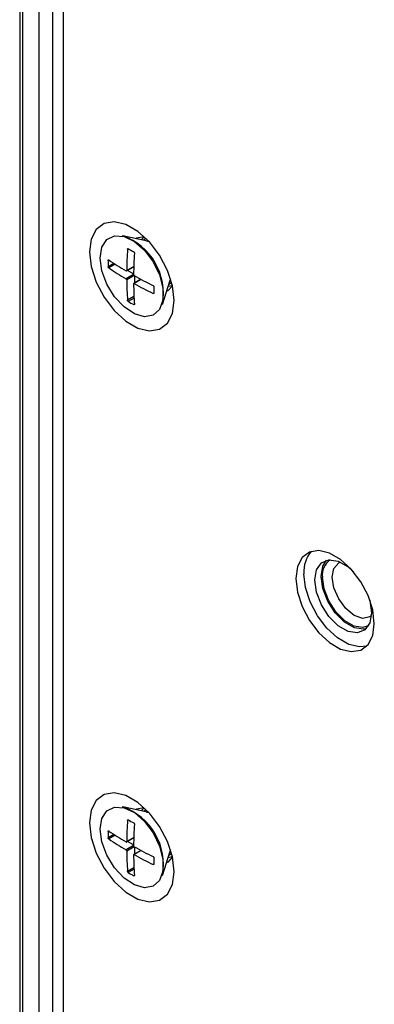
# Model space of a CAD drawing. Extents: x 0.6 to 49.1, y 2.5 to 35.2.
# Drawn here: x 19.5 to 20.5, y 21.8 to 24.6 of the extents above; entities that cross this region are included whole.
import ezdxf

# ---------------------------------------------------------------- set-up
doc = ezdxf.new("R2010")
doc.units = 0
doc.header["$MEASUREMENT"] = 0
doc.layers.add('OBJECT', color=7, linetype='CONTINUOUS')

msp = doc.modelspace()

# ---------------------------------------------------------------- linework, layer by layer
at = {"layer": 'OBJECT', "linetype": 'Continuous'}
for p, q in [((19.4936, 27.6967), (19.4936, 20.3059)), ((19.5017, 27.6854), (19.5017, 20.2947)), ((19.5487, 20.2659), (19.5487, 27.66)), ((19.5866, 27.6594), (19.5866, 20.2653)), ((19.6165, 27.6513), (19.6165, 20.2974)), ((19.8565, 23.9615), (19.7859, 23.9768)), ((19.8467, 23.9742), (19.8385, 23.9654)), ((19.8526, 23.9686), (19.8447, 23.964)), ((19.8535, 23.9621), (19.8601, 23.9607)), ((19.8565, 23.9615), (19.8604, 23.9605)), ((19.8017, 23.9399), (19.7996, 23.9387)), ((19.7464, 23.908), (19.7445, 23.9069)), ((19.7609, 23.8984), (19.7445, 23.8889)), ((19.7646, 23.896), (19.7464, 23.8855)), ((19.7968, 23.8769), (19.8173, 23.8888)), ((19.8173, 23.8897), (19.7974, 23.8782)), ((19.8169, 23.8669), (19.7954, 23.8546)), ((19.8188, 23.8636), (19.7974, 23.8512)), ((19.8169, 23.8683), (19.7993, 23.8784)), ((19.82, 23.8427), (19.82, 23.8629)), ((19.8379, 23.8531), (19.8174, 23.8412)), ((19.8388, 23.8526), (19.8188, 23.8411)), ((19.8985, 23.7818), (19.9205, 23.8506)), ((19.9149, 23.8331), (19.9266, 23.8358)), ((19.9168, 23.8392), (19.9247, 23.8437)), ((19.9217, 23.8541), (19.9196, 23.8477)), ((19.9216, 23.8545), (19.9205, 23.8506)), ((19.8179, 23.8038), (19.7996, 23.7932)), ((19.8744, 23.8139), (19.8724, 23.8127)), ((19.8181, 23.7994), (19.8017, 23.7899)), ((19.8191, 23.782), (19.8173, 23.7809)), ((19.8565, 22.3375), (19.7859, 22.3528)), ((19.8467, 22.3502), (19.8385, 22.3414)), ((19.8526, 22.3446), (19.8447, 22.34)), ((19.8535, 22.3381), (19.8601, 22.3367)), ((19.8565, 22.3375), (19.8604, 22.3365)), ((19.8017, 22.3159), (19.7996, 22.3147)), ((19.7464, 22.284), (19.7445, 22.2829)), ((19.7609, 22.2744), (19.7445, 22.2649)), ((19.7646, 22.272), (19.7464, 22.2615)), ((19.7968, 22.2529), (19.8173, 22.2648)), ((19.8173, 22.2657), (19.7974, 22.2542)), ((19.8169, 22.2429), (19.7954, 22.2305)), ((19.8188, 22.2395), (19.7974, 22.2272)), ((19.8169, 22.2443), (19.7993, 22.2544)), ((19.82, 22.2187), (19.82, 22.2389)), ((19.8379, 22.229), (19.8174, 22.2172)), ((19.8388, 22.2286), (19.8188, 22.2171)), ((19.8985, 22.1578), (19.9205, 22.2266)), ((19.9149, 22.2091), (19.9266, 22.2118)), ((19.9168, 22.2151), (19.9247, 22.2197)), ((19.9217, 22.2301), (19.9196, 22.2237)), ((19.9216, 22.2305), (19.9205, 22.2266)), ((19.8179, 22.1798), (19.7996, 22.1692)), ((19.8744, 22.1899), (19.8724, 22.1887)), ((19.8181, 22.1754), (19.8017, 22.1659)), ((19.8191, 22.158), (19.8173, 22.1569))]:
    msp.add_line(p, q, dxfattribs=at)
at = {"layer": 'OBJECT', "linetype": 'Continuous', "flags": 128}
for points in [[(19.9319, 23.7923), (19.927, 23.8342), (19.9128, 23.8784), (19.8904, 23.9212), (19.8616, 23.9591), (19.8288, 23.9892), (19.7946, 24.0089), (19.7618, 24.0168), (19.733, 24.012), (19.7106, 23.9951), (19.6964, 23.9674), (19.6915, 23.9311), (19.6964, 23.8892), (19.7106, 23.845), (19.733, 23.8023), (19.7618, 23.7643), (19.7946, 23.7342), (19.8288, 23.7145), (19.8616, 23.7066), (19.8904, 23.7114), (19.9128, 23.7283), (19.927, 23.756), (19.9319, 23.7923)], [(19.7223, 23.9133), (19.7271, 23.944), (19.7411, 23.9658), (19.7628, 23.9763), (19.7897, 23.9744), (19.8191, 23.9603), (19.8476, 23.9355), (19.8722, 23.9027), (19.8903, 23.8654), (19.8998, 23.8278), (19.8998, 23.7938), (19.8903, 23.7672), (19.8722, 23.7508), (19.8476, 23.7464), (19.8191, 23.7546), (19.7897, 23.7743), (19.7628, 23.8035), (19.7411, 23.839), (19.7271, 23.877), (19.7223, 23.9133)], [(19.8231, 23.9687), (19.8265, 23.971), (19.8459, 23.975)], [(19.9269, 23.8347), (19.9138, 23.8198), (19.9101, 23.818)], [(20.5001, 22.8737), (20.4956, 22.9126), (20.4825, 22.9535), (20.4617, 22.9931), (20.435, 23.0283), (20.4046, 23.0562), (20.3729, 23.0745), (20.3425, 23.0817), (20.3158, 23.0773), (20.2951, 23.0616), (20.2819, 23.0359), (20.2774, 23.0023), (20.2819, 22.9635), (20.2951, 22.9226), (20.3158, 22.8829), (20.3425, 22.8477), (20.3729, 22.8198), (20.4046, 22.8015), (20.435, 22.7943), (20.4617, 22.7987), (20.4825, 22.8144), (20.4956, 22.8401), (20.5001, 22.8737)], [(20.3314, 22.9979), (20.3362, 23.0269), (20.3502, 23.0468), (20.3716, 23.0552), (20.3979, 23.0511), (20.4259, 23.0349), (20.4417, 23.0206)], [(20.349, 23.0081), (20.3539, 23.0371), (20.3645, 23.0539)], [(20.3808, 23.0059), (20.3856, 23.0308), (20.3992, 23.0465), (20.4038, 23.0486)], [(20.478, 22.8096), (20.4582, 22.8075), (20.4278, 22.8148), (20.3961, 22.8331), (20.3656, 22.861), (20.3389, 22.8962), (20.3181, 22.9359), (20.305, 22.9769), (20.3004, 23.0157)], [(20.4868, 22.9425), (20.4876, 22.9395), (20.4925, 22.9049), (20.4876, 22.8759), (20.4736, 22.856), (20.4522, 22.8476), (20.4259, 22.8517), (20.3979, 22.8679), (20.3716, 22.8941), (20.3502, 22.9272), (20.3362, 22.9633), (20.3314, 22.9979)], [(20.477, 22.859), (20.4698, 22.8578), (20.4436, 22.8619), (20.4156, 22.878), (20.3893, 22.9043), (20.3679, 22.9374), (20.3539, 22.9735), (20.349, 23.0081)], [(20.4835, 22.8675), (20.4679, 22.8627), (20.4429, 22.8666), (20.4162, 22.882), (20.3912, 22.907), (20.3708, 22.9386), (20.3575, 22.9729), (20.3529, 23.0059)], [(20.4921, 22.8957), (20.4879, 22.8928), (20.4675, 22.8888), (20.4435, 22.8972), (20.4195, 22.9165), (20.3992, 22.944), (20.3856, 22.9754), (20.3808, 23.0059)], [(19.9319, 22.1683), (19.927, 22.2102), (19.9128, 22.2544), (19.8904, 22.2971), (19.8616, 22.3351), (19.8288, 22.3652), (19.7946, 22.3849), (19.7618, 22.3927), (19.733, 22.388), (19.7106, 22.3711), (19.6964, 22.3434), (19.6915, 22.3071), (19.6964, 22.2652), (19.7106, 22.221), (19.733, 22.1782), (19.7618, 22.1403), (19.7946, 22.1102), (19.8288, 22.0904), (19.8616, 22.0826), (19.8904, 22.0874), (19.9128, 22.1043), (19.927, 22.132), (19.9319, 22.1683)], [(19.7223, 22.2893), (19.7271, 22.32), (19.7411, 22.3418), (19.7628, 22.3523), (19.7897, 22.3504), (19.8191, 22.3363), (19.8476, 22.3115), (19.8722, 22.2787), (19.8903, 22.2414), (19.8998, 22.2038), (19.8998, 22.1698), (19.8903, 22.1432), (19.8722, 22.1268), (19.8476, 22.1224), (19.8191, 22.1306), (19.7897, 22.1503), (19.7628, 22.1795), (19.7411, 22.215), (19.7271, 22.253), (19.7223, 22.2893)], [(19.8231, 22.3447), (19.8265, 22.347), (19.8459, 22.351)], [(19.9269, 22.2107), (19.9138, 22.1958), (19.9101, 22.194)]]:
    msp.add_lwpolyline(points, dxfattribs=at)
at = {"layer": 'OBJECT', "linetype": 'Continuous'}
for centre, radius, start, end in [((19.7286, 23.8138), 0.1728, 349.345, 70.6497), ((21.0083, 23.8635), 1.211, 176.4356, 179.3026), ((20.3756, 24.9161), 1.1324, 239.5473, 240.458), ((21.0278, 23.8522), 1.211, 176.4356, 179.3026), ((20.877, 23.8979), 1.1325, 179.5447, 180.4553), ((20.3368, 24.7903), 1.0617, 236.2113, 239.3411), ((20.3368, 24.7678), 1.0617, 236.2113, 239.3411), ((20.4114, 24.9196), 1.211, 240.7001, 243.5671), ((20.8591, 23.8635), 1.0618, 180.6616, 183.7914), ((20.8786, 23.8522), 1.0618, 180.6616, 183.7914), ((20.4114, 24.8971), 1.211, 240.7001, 243.5671), ((21.0069, 23.8229), 1.1325, 179.5447, 180.4553), ((20.3756, 24.7661), 1.1324, 239.5473, 240.458), ((20.3838, 23.023), 0.0837, 137.4421, 184.9529), ((20.4042, 23.0126), 0.0517, 124.2263, 187.4727), ((19.7286, 22.1897), 0.1728, 349.345, 70.6497), ((21.0083, 22.2394), 1.211, 176.4356, 179.3026), ((20.3756, 23.2921), 1.1324, 239.5473, 240.458), ((21.0278, 22.2282), 1.211, 176.4356, 179.3026), ((20.877, 22.2739), 1.1325, 179.5447, 180.4553), ((20.3368, 23.1663), 1.0617, 236.2113, 239.3411), ((20.3368, 23.1438), 1.0617, 236.2113, 239.3411), ((20.4114, 23.2956), 1.211, 240.7001, 243.5671), ((20.8591, 22.2394), 1.0618, 180.6616, 183.7914), ((20.8786, 22.2282), 1.0618, 180.6616, 183.7914), ((20.4114, 23.2731), 1.211, 240.7001, 243.5671), ((21.0069, 22.1989), 1.1325, 179.5447, 180.4553), ((20.3756, 23.1421), 1.1324, 239.5473, 240.458)]:
    msp.add_arc(centre, radius, start, end, dxfattribs=at)
for points, knots in [([(19.7996, 23.9387), (19.7997, 23.939), (19.7997, 23.9395), (19.8001, 23.94), (19.8006, 23.9402), (19.8012, 23.9402), (19.8016, 23.94), (19.8017, 23.9399)], [0, 0, 0, 0, 0.213706, 0.429082, 0.644114, 0.85856, 1, 1, 1, 1]), ([(19.8173, 23.9309), (19.8175, 23.9308), (19.8179, 23.9305), (19.8185, 23.9298), (19.8189, 23.9289), (19.8191, 23.9281), (19.8191, 23.9277), (19.8191, 23.9275)], [0, 0, 0, 0, 0.212257, 0.426161, 0.640244, 0.85484, 1, 1, 1, 1]), ([(19.7445, 23.9069), (19.7446, 23.9072), (19.7446, 23.9077), (19.7449, 23.9081), (19.7454, 23.9083), (19.7459, 23.9083), (19.7462, 23.9081), (19.7464, 23.908)], [0, 0, 0, 0, 0.212257, 0.426161, 0.640244, 0.85484, 1, 1, 1, 1]), ([(19.7464, 23.8855), (19.7462, 23.8856), (19.7458, 23.886), (19.7452, 23.8867), (19.7448, 23.8876), (19.7446, 23.8883), (19.7446, 23.8888), (19.7445, 23.8889)], [0, 0, 0, 0, 0.2137062, 0.4290823, 0.6441144, 0.8585597, 1, 1, 1, 1]), ([(19.7954, 23.8771), (19.7956, 23.877), (19.7961, 23.8768), (19.7966, 23.8768), (19.7971, 23.8771), (19.7973, 23.8776), (19.7974, 23.878), (19.7974, 23.8782)], [0, 0, 0, 0, 0.213021, 0.427697, 0.642351, 0.856996, 1, 1, 1, 1]), ([(19.8169, 23.8669), (19.8169, 23.8667), (19.8169, 23.8661), (19.8172, 23.8653), (19.8177, 23.8645), (19.8183, 23.8639), (19.8187, 23.8637), (19.8188, 23.8636)], [0, 0, 0, 0, 0.213021, 0.427697, 0.642351, 0.856996, 1, 1, 1, 1]), ([(19.7974, 23.8512), (19.7973, 23.8515), (19.7973, 23.852), (19.797, 23.8528), (19.7965, 23.8536), (19.7959, 23.8542), (19.7956, 23.8545), (19.7954, 23.8546)], [0, 0, 0, 0, 0.213021, 0.427697, 0.642351, 0.856996, 1, 1, 1, 1]), ([(19.8188, 23.8411), (19.8186, 23.8412), (19.8181, 23.8414), (19.8176, 23.8413), (19.8171, 23.841), (19.8169, 23.8405), (19.8169, 23.8401), (19.8169, 23.8399)], [0, 0, 0, 0, 0.213021, 0.427697, 0.642351, 0.856996, 1, 1, 1, 1]), ([(19.8724, 23.8352), (19.8726, 23.8351), (19.8731, 23.8348), (19.8737, 23.8341), (19.8742, 23.8333), (19.8744, 23.8326), (19.8744, 23.8321), (19.8744, 23.8319)], [0, 0, 0, 0, 0.213706, 0.429082, 0.644114, 0.85856, 1, 1, 1, 1]), ([(19.8744, 23.8139), (19.8744, 23.8137), (19.8744, 23.8132), (19.874, 23.8127), (19.8735, 23.8125), (19.8729, 23.8125), (19.8725, 23.8127), (19.8724, 23.8127)], [0, 0, 0, 0, 0.212257, 0.426161, 0.640244, 0.85484, 1, 1, 1, 1]), ([(19.8017, 23.7899), (19.8015, 23.7901), (19.801, 23.7904), (19.8004, 23.7911), (19.8, 23.7919), (19.7997, 23.7927), (19.7996, 23.7931), (19.7996, 23.7932)], [0, 0, 0, 0, 0.212257, 0.426161, 0.640244, 0.85484, 1, 1, 1, 1]), ([(19.8191, 23.782), (19.8191, 23.7818), (19.8191, 23.7813), (19.8188, 23.7808), (19.8183, 23.7806), (19.8178, 23.7807), (19.8174, 23.7809), (19.8173, 23.7809)], [0, 0, 0, 0, 0.2137062, 0.4290823, 0.6441144, 0.8585597, 1, 1, 1, 1]), ([(19.7996, 22.3147), (19.7997, 22.315), (19.7997, 22.3155), (19.8001, 22.316), (19.8006, 22.3162), (19.8012, 22.3162), (19.8016, 22.316), (19.8017, 22.3159)], [0, 0, 0, 0, 0.213706, 0.429082, 0.644114, 0.85856, 1, 1, 1, 1]), ([(19.8173, 22.3069), (19.8175, 22.3068), (19.8179, 22.3065), (19.8185, 22.3057), (19.8189, 22.3049), (19.8191, 22.3041), (19.8191, 22.3037), (19.8191, 22.3035)], [0, 0, 0, 0, 0.212257, 0.426161, 0.640244, 0.85484, 1, 1, 1, 1]), ([(19.7445, 22.2829), (19.7446, 22.2832), (19.7446, 22.2836), (19.7449, 22.2841), (19.7454, 22.2843), (19.7459, 22.2842), (19.7462, 22.2841), (19.7464, 22.284)], [0, 0, 0, 0, 0.212257, 0.426161, 0.640244, 0.85484, 1, 1, 1, 1]), ([(19.7464, 22.2615), (19.7462, 22.2616), (19.7458, 22.2619), (19.7452, 22.2627), (19.7448, 22.2635), (19.7446, 22.2643), (19.7446, 22.2647), (19.7445, 22.2649)], [0, 0, 0, 0, 0.2137062, 0.4290823, 0.6441144, 0.8585597, 1, 1, 1, 1]), ([(19.7954, 22.253), (19.7956, 22.2529), (19.7961, 22.2527), (19.7966, 22.2528), (19.7971, 22.2531), (19.7973, 22.2536), (19.7974, 22.254), (19.7974, 22.2542)], [0, 0, 0, 0, 0.213021, 0.427697, 0.642351, 0.856996, 1, 1, 1, 1]), ([(19.8169, 22.2429), (19.8169, 22.2427), (19.8169, 22.2421), (19.8172, 22.2413), (19.8177, 22.2405), (19.8183, 22.2399), (19.8187, 22.2396), (19.8188, 22.2396)], [0, 0, 0, 0, 0.213021, 0.427697, 0.642351, 0.856996, 1, 1, 1, 1]), ([(19.7974, 22.2272), (19.7973, 22.2274), (19.7973, 22.228), (19.797, 22.2288), (19.7965, 22.2296), (19.7959, 22.2302), (19.7956, 22.2305), (19.7954, 22.2305)], [0, 0, 0, 0, 0.2130207, 0.4276972, 0.6423512, 0.8569956, 1, 1, 1, 1]), ([(19.8188, 22.2171), (19.8186, 22.2172), (19.8181, 22.2174), (19.8176, 22.2173), (19.8171, 22.217), (19.8169, 22.2165), (19.8169, 22.2161), (19.8169, 22.2159)], [0, 0, 0, 0, 0.213021, 0.427697, 0.642351, 0.856996, 1, 1, 1, 1]), ([(19.8724, 22.2112), (19.8726, 22.2111), (19.8731, 22.2108), (19.8737, 22.2101), (19.8742, 22.2093), (19.8744, 22.2085), (19.8744, 22.2081), (19.8744, 22.2079)], [0, 0, 0, 0, 0.2137062, 0.4290823, 0.6441144, 0.8585597, 1, 1, 1, 1]), ([(19.8744, 22.1899), (19.8744, 22.1897), (19.8744, 22.1892), (19.874, 22.1887), (19.8735, 22.1885), (19.8729, 22.1885), (19.8725, 22.1887), (19.8724, 22.1887)], [0, 0, 0, 0, 0.212257, 0.426161, 0.640244, 0.85484, 1, 1, 1, 1]), ([(19.8017, 22.1659), (19.8015, 22.1661), (19.801, 22.1664), (19.8004, 22.1671), (19.8, 22.1679), (19.7997, 22.1686), (19.7996, 22.1691), (19.7996, 22.1692)], [0, 0, 0, 0, 0.212257, 0.426161, 0.640244, 0.85484, 1, 1, 1, 1]), ([(19.8191, 22.158), (19.8191, 22.1577), (19.8191, 22.1573), (19.8188, 22.1568), (19.8183, 22.1566), (19.8178, 22.1567), (19.8174, 22.1569), (19.8173, 22.1569)], [0, 0, 0, 0, 0.213706, 0.429082, 0.644114, 0.85856, 1, 1, 1, 1])]:
    msp.add_open_spline(points, degree=3, knots=knots, dxfattribs=at)

doc.saveas('drawing.dxf')
